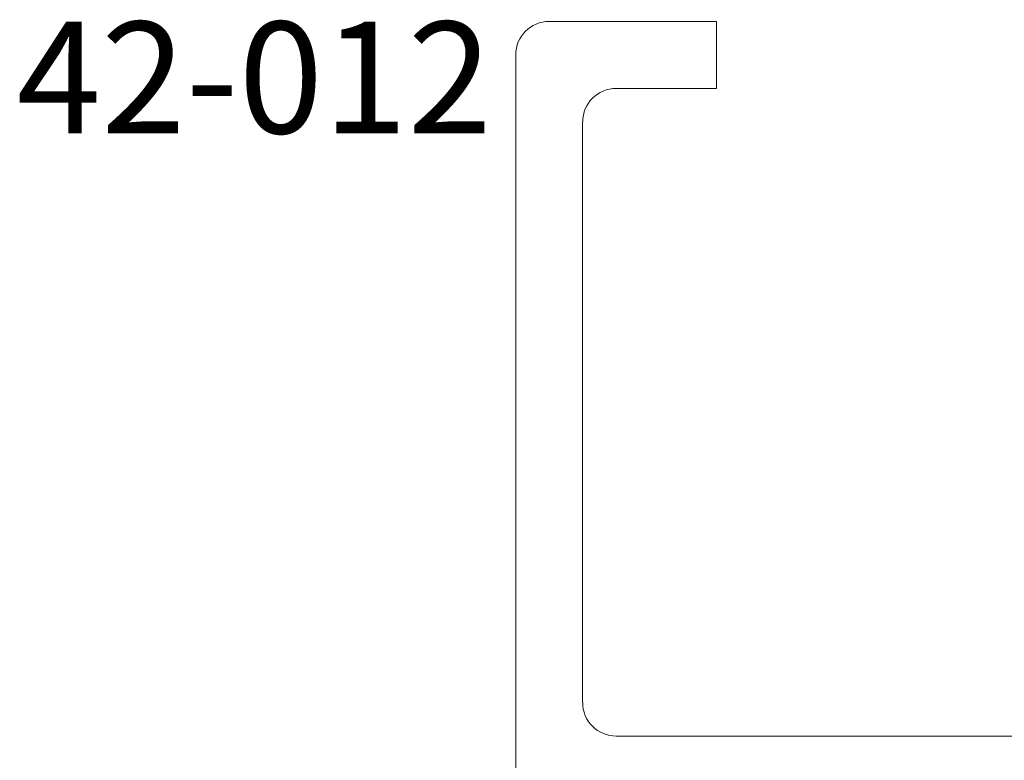
# Paper-space layout 'PG(3)' of a CAD drawing. Units: millimetres. Extents: x 10 to 205, y 4 to 287.
# Drawn here: x 73 to 95, y 215 to 232 of the extents above; entities that cross this region are included whole.
import ezdxf

# ---------------------------------------------------------------- set-up
doc = ezdxf.new("R2010")
doc.units = ezdxf.units.MM
doc.layers.add('GHOST', color=9, linetype='Continuous')
doc.layers.add('TEXTOS_EM_PORTUGUES', color=7, linetype='Continuous')
doc.styles.add('SLDTEXTSTYLE0', font='TXT', dxfattribs={"width": 0.7})

psp = doc.layouts.new('PG(3)')

# ---------------------------------------------------------------- linework, layer by layer
at = {"layer": 'GHOST', "linetype": 'Continuous', "lineweight": 18}
for p, q in [((88.802, 231.607), (85.052, 231.607)), ((88.802, 230.107), (88.802, 231.607)), ((84.302, 230.857), (84.302, 197.207)), ((86.552, 230.107), (88.802, 230.107)), ((85.802, 216.357), (85.802, 229.357)), ((86.552, 215.607), (124.05, 215.607))]:
    psp.add_line(p, q, dxfattribs=at)
for centre, start_param, end_param in [((85.052, 230.857), 0, 1.570796), ((86.552, 229.357), 0.000168, 1.570796), ((86.552, 216.357), 1.570796, 3.141593)]:
    psp.add_ellipse(centre, major_axis=(0, 0.75), ratio=0.999959, start_param=start_param, end_param=end_param, dxfattribs=at)

# ---------------------------------------------------------------- texts
at = {"layer": 'TEXTOS_EM_PORTUGUES', "insert": (73.126, 231.601), "char_height": 2.5, "attachment_point": 1, "style": 'SLDTEXTSTYLE0'}
psp.add_mtext('42-012', dxfattribs=at)

doc.saveas('drawing.dxf')
